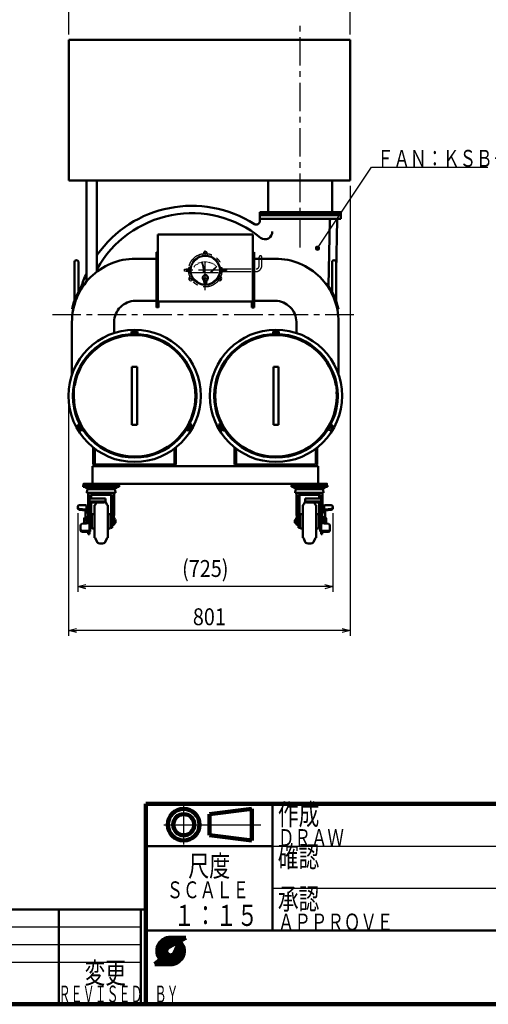
# Model space of a CAD drawing. Units: millimetres. Extents: x 270 to 6512, y 150 to 4374.
# Drawn here: x 3391 to 4723, y 150 to 2950 of the extents above; entities that cross this region are included whole.
import ezdxf

# ---------------------------------------------------------------- set-up
doc = ezdxf.new("R2010")
doc.units = ezdxf.units.MM
doc.header["$LTSCALE"] = 2.546457
doc.linetypes.add('CENTER', pattern=[50.8, 31.75, -6.35, 6.35, -6.35])
doc.linetypes.add('PHANTOM', pattern=[63.5, 31.75, -6.35, 6.35, -6.35, 6.35, -6.35])
doc.layers.add('NoLayerName_001', color=7, linetype='Continuous')
doc.styles.get("Standard").update_dxf_attribs({"font": 'txt', "bigfont": 'extfont2'})
doc.dimstyles.get("Standard").update_dxf_attribs({"dimtxt": 2.5, "dimasz": 2.5, "dimexe": 1.25, "dimexo": 0.625, "dimtad": 1, "dimzin": 0, "dimdsep": 46, "dimtxsty": 'Standard', "dimcen": 2.5, "dimadec": 0, "dimazin": 0, "dimtfac": 0.75, "dimtmove": 0, "dimatfit": 3, "dimfxl": 1, "dimarcsym": 0})

# ---------------------------------------------------------------- blocks, each defined once
blk = doc.blocks.new('_OPEN30')
at = {"color": 0, "linetype": 'ByBlock', "lineweight": -2}
for p, q in [((-1, 0.267949), (0, 0)), ((0, 0), (-1, -0.267949)), ((0, 0), (-1, 0))]:
    blk.add_line(p, q, dxfattribs=at)
blk = doc.blocks.new('*D11')
at = {"layer": 'Defpoints', "color": 0}
for p in [(4330.6, 2492), (3529.6, 1880), (3529.6, 1212.9)]:
    blk.add_point(p, dxfattribs=at)
at = {"layer": 'NoLayerName_001', "color": 0, "linetype": 'Continuous', "lineweight": 25}
for p, q in [((4330.6, 2477), (4330.6, 1197.9)), ((3529.6, 1865), (3529.6, 1197.9)), ((4308.1, 1212.9), (3552.1, 1212.9))]:
    blk.add_line(p, q, dxfattribs=at)
at = {"layer": 'NoLayerName_001', "color": 0, "lineweight": 25, "xscale": 22.5, "yscale": 22.5, "zscale": 22.5, "rotation": 180}
blk.add_blockref('_OPEN30', (3529.6, 1212.9), dxfattribs=at)
at = {"layer": 'NoLayerName_001', "color": 0, "lineweight": 25, "xscale": 22.5, "yscale": 22.5, "zscale": 22.5}
blk.add_blockref('_OPEN30', (4330.6, 1212.9), dxfattribs=at)
at = {"layer": 'NoLayerName_001', "color": 0, "lineweight": 25, "insert": (3930.1, 1251.9), "char_height": 48, "attachment_point": 5}
blk.add_mtext('\\W0.8600;801', dxfattribs=at)
blk = doc.blocks.new('*D22')
at = {"layer": 'Defpoints', "color": 0}
for p in [(3556.1, 1561.1), (4281.1, 1561.1), (3556.1, 1337.6)]:
    blk.add_point(p, dxfattribs=at)
at = {"layer": 'NoLayerName_001', "color": 0, "linetype": 'Continuous', "lineweight": 25}
for p, q in [((3556.1, 1546.1), (3556.1, 1322.6)), ((4281.1, 1546.1), (4281.1, 1322.6)), ((4258.6, 1337.6), (3578.6, 1337.6))]:
    blk.add_line(p, q, dxfattribs=at)
at = {"layer": 'NoLayerName_001', "color": 0, "lineweight": 25, "xscale": 22.5, "yscale": 22.5, "zscale": 22.5, "rotation": 180}
blk.add_blockref('_OPEN30', (3556.1, 1337.6), dxfattribs=at)
at = {"layer": 'NoLayerName_001', "color": 0, "lineweight": 25, "xscale": 22.5, "yscale": 22.5, "zscale": 22.5}
blk.add_blockref('_OPEN30', (4281.1, 1337.6), dxfattribs=at)
at = {"layer": 'NoLayerName_001', "color": 0, "lineweight": 25, "insert": (3918.6, 1389.1), "char_height": 48, "attachment_point": 5}
blk.add_mtext('\\W0.8600;(725)', dxfattribs=at)
blk = doc.blocks.new('*D23')
at = {"layer": 'Defpoints', "color": 0}
for p in [(3530.6, 3052.8), (3530.6, 2892), (4330.6, 2892)]:
    blk.add_point(p, dxfattribs=at)
at = {"layer": 'NoLayerName_001', "color": 0, "linetype": 'Continuous', "lineweight": 25}
for p, q in [((3530.6, 2907), (3530.6, 3067.8)), ((4308.1, 3052.8), (3553.1, 3052.8)), ((4330.6, 2907), (4330.6, 3067.8))]:
    blk.add_line(p, q, dxfattribs=at)
at = {"layer": 'NoLayerName_001', "color": 0, "lineweight": 25, "xscale": 22.5, "yscale": 22.5, "zscale": 22.5, "rotation": 180}
blk.add_blockref('_OPEN30', (3530.6, 3052.8), dxfattribs=at)
at = {"layer": 'NoLayerName_001', "color": 0, "lineweight": 25, "xscale": 22.5, "yscale": 22.5, "zscale": 22.5}
blk.add_blockref('_OPEN30', (4330.6, 3052.8), dxfattribs=at)
at = {"layer": 'NoLayerName_001', "color": 0, "lineweight": 25, "insert": (3930.5, 3091.8), "char_height": 48, "attachment_point": 5}
blk.add_mtext('\\W0.8600;800', dxfattribs=at)
blk = doc.blocks.new('*X2')
at = {"color": 3, "linetype": 'Continuous', "lineweight": 50}
for p, q in [((1.82, 2.73), (0.59, 3.96)), ((2.1, 3.15), (0.92, 4.33)), ((2.55, 3.41), (1.32, 4.64)), ((3.01, 3.65), (1.8, 4.86)), ((3.47, 3.9), (2.38, 4.99)), ((3.94, 4.14), (3.08, 5)), ((4.4, 4.39), (3.79, 5)), ((5.06, 3.02), (4.14, 3.94)), ((4.86, 4.64), (4.5, 5)), ((5.32, 4.88), (5.2, 5)), ((2.42, 0), (0.13, 2.3)), ((3.09, 0.04), (0.16, 2.97)), ((3.63, 0.21), (0.33, 3.51)), ((4.45, 0.8), (3.27, 1.98)), ((4.76, 1.2), (3.5, 2.45)), ((4.98, 1.68), (3.72, 2.95)), ((5.11, 2.27), (3.93, 3.45)), ((0.3, 0), (0, 0.3)), ((1.01, 0), (0.38, 0.63)), ((1.72, 0), (0.44, 1.28)), ((4.08, 0.47), (2.85, 1.7))]:
    blk.add_line(p, q, dxfattribs=at)
blk = doc.blocks.new('*X3')
at = {"color": 3, "linetype": 'Continuous', "lineweight": 100}
for p, q in [((0.36, 2.48), (2.88, 5)), ((0.44, 1.85), (3.59, 5)), ((0.49, 3.32), (2.03, 4.86)), ((2.6, 3.31), (4.29, 5)), ((4.11, 4.11), (5, 5)), ((4.17, 3.46), (4.79, 4.08)), ((5.62, 4.92), (5.71, 5)), ((0.64, 1.34), (2.07, 2.78)), ((0.92, 0.92), (2.12, 2.12)), ((2.12, 0), (5.27, 3.15)), ((2.83, 0), (5.35, 2.53)), ((3.65, 2.23), (5.07, 3.66)), ((0, 0), (0.65, 0.65)), ((0.71, 0), (2.47, 1.76)), ((1.41, 0), (3.13, 1.71)), ((3.67, 0.14), (5.22, 1.68))]:
    blk.add_line(p, q, dxfattribs=at)
blk = doc.blocks.new('*X4')
at = {"color": 3, "linetype": 'Continuous', "lineweight": 50}
for p, q in [((0.36, 2.34), (3.02, 5)), ((0.36, 2.48), (2.88, 5)), ((0.36, 2.62), (2.73, 5)), ((0.37, 2.21), (3.16, 5)), ((0.37, 2.77), (2.58, 4.98)), ((0.39, 2.09), (3.3, 5)), ((0.39, 2.94), (2.42, 4.96)), ((0.41, 1.97), (3.44, 5)), ((0.43, 3.12), (2.23, 4.92)), ((0.44, 1.85), (3.59, 5)), ((0.47, 1.74), (3.73, 5)), ((0.49, 3.32), (2.03, 4.86)), ((0.51, 1.64), (3.87, 5)), ((0.55, 1.54), (4.01, 5)), ((0.59, 1.44), (4.15, 5)), ((0.59, 3.56), (1.79, 4.76)), ((0.77, 3.88), (1.47, 4.58)), ((2.6, 3.31), (4.29, 5)), ((2.9, 3.47), (4.43, 5)), ((3.21, 3.63), (4.58, 5)), ((3.51, 3.79), (4.72, 5)), ((3.75, 2.48), (5.02, 3.75)), ((3.81, 3.95), (4.86, 5)), ((3.86, 2.73), (4.97, 3.84)), ((3.96, 2.97), (4.91, 3.92)), ((4.07, 3.22), (4.85, 4)), ((4.11, 4.11), (5, 5)), ((4.17, 3.46), (4.79, 4.08)), ((4.28, 3.71), (4.72, 4.16)), ((4.38, 3.96), (4.66, 4.23)), ((4.41, 4.27), (5.14, 5)), ((4.49, 4.2), (4.59, 4.3)), ((4.72, 4.43), (5.28, 5)), ((5.02, 4.59), (5.42, 5)), ((5.32, 4.75), (5.57, 5)), ((5.62, 4.92), (5.71, 5)), ((0.14, 0), (2.17, 2.03)), ((0.28, 0), (2.23, 1.95)), ((0.42, 0), (2.3, 1.88)), ((0.64, 1.34), (2.07, 2.78)), ((0.69, 1.25), (2.03, 2.59)), ((0.74, 1.17), (2.02, 2.45)), ((0.8, 1.08), (2.04, 2.32)), ((0.86, 1), (2.07, 2.21)), ((0.92, 0.92), (2.12, 2.12)), ((1.56, 0), (5.12, 3.56)), ((1.7, 0), (5.16, 3.46)), ((1.84, 0), (5.2, 3.36)), ((1.98, 0), (5.24, 3.26)), ((2.12, 0), (5.27, 3.15)), ((2.26, 0), (5.3, 3.03)), ((2.4, 0), (5.32, 2.92)), ((2.55, 0), (5.34, 2.79)), ((2.69, 0), (5.35, 2.66)), ((2.83, 0), (5.35, 2.53)), ((2.97, 0), (5.35, 2.38)), ((3.13, 0.01), (5.34, 2.23)), ((3.29, 0.04), (5.32, 2.06)), ((3.47, 0.08), (5.28, 1.88)), ((3.65, 2.23), (5.07, 3.66)), ((0, 0), (0.65, 0.65)), ((0.57, 0), (2.38, 1.81)), ((0.71, 0), (2.47, 1.76)), ((0.85, 0), (2.57, 1.72)), ((0.99, 0), (2.68, 1.69)), ((1.13, 0), (2.8, 1.67)), ((1.27, 0), (2.94, 1.67)), ((1.41, 0), (3.13, 1.71)), ((3.67, 0.14), (5.22, 1.68)), ((3.91, 0.23), (5.12, 1.44)), ((4.23, 0.41), (4.94, 1.12))]:
    blk.add_line(p, q, dxfattribs=at)
blk = doc.blocks.new('*X5')
at = {"color": 3, "linetype": 'Continuous', "lineweight": 50}
for p, q in [((2.09, 2.48), (0.78, 3.79)), ((2.1, 2.61), (0.84, 3.87)), ((2.12, 2.73), (0.9, 3.96)), ((2.16, 2.83), (0.96, 4.04)), ((2.21, 2.93), (1.02, 4.12)), ((2.27, 3.01), (1.09, 4.19)), ((2.33, 3.09), (1.15, 4.26)), ((2.41, 3.15), (1.23, 4.33)), ((2.49, 3.21), (1.3, 4.4)), ((2.58, 3.26), (1.38, 4.46)), ((2.67, 3.31), (1.46, 4.52)), ((2.77, 3.36), (1.54, 4.58)), ((2.86, 3.41), (1.63, 4.64)), ((2.95, 3.46), (1.72, 4.69)), ((3.04, 3.51), (1.81, 4.74)), ((3.14, 3.56), (1.91, 4.78)), ((3.23, 3.6), (2.01, 4.83)), ((3.32, 3.65), (2.11, 4.86)), ((3.41, 3.7), (2.22, 4.9)), ((3.51, 3.75), (2.33, 4.93)), ((3.6, 3.8), (2.45, 4.95)), ((3.69, 3.85), (2.57, 4.97)), ((3.78, 3.9), (2.69, 4.99)), ((3.87, 3.95), (2.82, 5)), ((3.97, 4), (2.96, 5)), ((4.06, 4.05), (3.11, 5)), ((4.15, 4.1), (3.25, 5)), ((4.24, 4.14), (3.39, 5)), ((4.34, 4.19), (3.53, 5)), ((4.43, 4.24), (3.67, 5)), ((4.52, 4.29), (3.81, 5)), ((4.61, 4.34), (3.95, 5)), ((4.71, 4.39), (4.1, 5)), ((4.8, 4.44), (4.24, 5)), ((5.42, 2.69), (4.36, 3.74)), ((4.89, 4.49), (4.38, 5)), ((5.4, 2.84), (4.4, 3.84)), ((5.37, 3.02), (4.45, 3.94)), ((5.32, 3.21), (4.49, 4.04)), ((4.98, 4.54), (4.52, 5)), ((5.25, 3.42), (4.53, 4.14)), ((5.13, 3.69), (4.57, 4.24)), ((4.8, 4.15), (4.61, 4.34)), ((5.07, 4.59), (4.66, 5)), ((5.17, 4.64), (4.8, 5)), ((5.26, 4.68), (4.94, 5)), ((5.35, 4.73), (5.09, 5)), ((5.44, 4.78), (5.23, 5)), ((5.54, 4.83), (5.37, 5)), ((5.63, 4.88), (5.51, 5)), ((5.72, 4.93), (5.65, 5)), ((5.81, 4.98), (5.79, 5)), ((3.01, 0), (0.43, 2.59)), ((2.87, 0), (0.43, 2.45)), ((2.73, 0), (0.43, 2.3)), ((3.15, 0.01), (0.44, 2.72)), ((3.27, 0.02), (0.45, 2.85)), ((2.59, 0), (0.45, 2.14)), ((3.39, 0.04), (0.47, 2.97)), ((2.45, 0), (0.48, 1.96)), ((3.51, 0.07), (0.5, 3.08)), ((3.62, 0.1), (0.53, 3.2)), ((3.73, 0.13), (0.56, 3.3)), ((3.83, 0.17), (0.6, 3.41)), ((3.93, 0.21), (0.64, 3.51)), ((2.2, 2.08), (0.68, 3.6)), ((2.11, 2.32), (0.73, 3.7)), ((4.69, 0.73), (3.51, 1.91)), ((4.76, 0.8), (3.58, 1.98)), ((4.83, 0.88), (3.64, 2.06)), ((4.89, 0.95), (3.69, 2.16)), ((4.95, 1.03), (3.73, 2.26)), ((5.01, 1.12), (3.77, 2.36)), ((5.06, 1.2), (3.81, 2.45)), ((5.12, 1.29), (3.85, 2.55)), ((5.16, 1.39), (3.9, 2.65)), ((5.21, 1.48), (3.94, 2.75)), ((5.25, 1.58), (3.98, 2.85)), ((5.29, 1.68), (4.02, 2.95)), ((5.32, 1.79), (4.07, 3.05)), ((5.35, 1.9), (4.11, 3.15)), ((5.38, 2.02), (4.15, 3.25)), ((5.4, 2.14), (4.19, 3.35)), ((5.42, 2.27), (4.23, 3.45)), ((5.42, 2.4), (4.28, 3.55)), ((5.43, 2.54), (4.32, 3.65)), ((0.04, 0), (0, 0.04)), ((0.19, 0), (0.08, 0.11)), ((0.33, 0), (0.15, 0.17)), ((0.47, 0), (0.23, 0.24)), ((0.61, 0), (0.31, 0.3)), ((0.75, 0), (0.38, 0.37)), ((0.89, 0), (0.46, 0.43)), ((2.31, 0), (0.53, 1.77)), ((1.03, 0), (0.54, 0.5)), ((2.17, 0), (0.61, 1.55)), ((1.18, 0), (0.62, 0.56)), ((1.32, 0), (0.69, 0.63)), ((2.02, 0), (0.74, 1.28)), ((1.46, 0), (0.77, 0.69)), ((1.6, 0), (0.85, 0.75)), ((1.74, 0), (0.92, 0.82)), ((1.88, 0), (1, 0.88)), ((4.03, 0.26), (2.51, 1.78)), ((4.12, 0.31), (2.74, 1.69)), ((4.21, 0.36), (2.9, 1.67)), ((4.3, 0.41), (3.04, 1.67)), ((4.38, 0.47), (3.15, 1.7)), ((4.46, 0.53), (3.26, 1.74)), ((4.54, 0.59), (3.35, 1.78)), ((4.62, 0.66), (3.44, 1.84))]:
    blk.add_line(p, q, dxfattribs=at)
blk = doc.blocks.new('JZB_0001')
at = {"layer": 'NoLayerName_001', "color": 3, "linetype": 'Continuous', "lineweight": 100}
for p, q in [((232, 0), (232, 38)), ((232, 38), (392, 38)), ((244.03, 36.05), (252.03, 37.05)), ((244.03, 36.05), (244.03, 32.05)), ((252.03, 37.05), (252.03, 31.05)), ((244.03, 32.05), (252.03, 31.05)), ((236.27, 10.85), (239.58, 12.61)), ((236.66, 12.61), (239.58, 12.61)), ((238.35, 11.95), (237.42, 9.79)), ((234.74, 8.5), (233.68, 7.61)), ((236.66, 7.61), (233.68, 7.61)), ((7, 0), (392, 0))]:
    blk.add_line(p, q, dxfattribs=at)
at = {"layer": 'NoLayerName_001', "color": 3, "linetype": 'CENTER', "lineweight": 25}
for p, q in [((239.16, 30.27), (239.16, 37.78)), ((235.41, 34.05), (253.74, 34.05))]:
    blk.add_line(p, q, dxfattribs=at)
at = {"layer": 'NoLayerName_001', "color": 3, "linetype": 'Continuous', "lineweight": 50}
for p, q in [((256, 14), (256, 38)), ((256, 30), (232, 30)), ((7, 18), (232, 18)), ((215.5, 0), (215.5, 18)), ((231, 18), (231, 0)), ((232, 14), (312, 14))]:
    blk.add_line(p, q, dxfattribs=at)
at = {"layer": 'NoLayerName_001', "color": 3, "linetype": 'Continuous', "lineweight": 25}
for p, q in [((256, 30), (312, 30)), ((256, 22), (312, 22)), ((118, 14.67), (231, 14.67)), ((118, 11.33), (231, 11.33)), ((118, 8), (231, 8))]:
    blk.add_line(p, q, dxfattribs=at)
at = {"layer": 'NoLayerName_001', "color": 3, "linetype": 'Continuous', "lineweight": 100}
for radius in [3, 2]:
    blk.add_circle((239.16, 34.05), radius, dxfattribs=at)
for radius, start, end in [(2.5, 90, 220), (2.5, 270, 47.4712), (0.833, 118, 336.9424)]:
    blk.add_arc((236.66, 10.11), radius, start, end, dxfattribs=at)
at = {"color": 3, "linetype": 'Continuous', "lineweight": 50}
for name, p in [('*X5', (233.73, 7.61)), ('*X4', (233.8, 7.61)), ('*X2', (234.04, 7.61))]:
    blk.add_blockref(name, p, dxfattribs=at)
at = {"color": 3, "linetype": 'Continuous', "lineweight": 100}
blk.add_blockref('*X3', (233.8, 7.61), dxfattribs=at)
at = {"layer": 'NoLayerName_001', "color": 3, "lineweight": 50, "char_height": 4}
for s, insert, attachment_point in [('\\A1;\\W0.7188;\\T1.1594;作成', (257, 34), 7), ('\\A1;\\W0.7188;\\T1.1594;確認', (257, 26), 7), ('\\A1;\\W0.7292;\\T1.1429;尺度', (240, 28.23), 1), ('\\A1;\\W0.7188;\\T1.1594;承認', (257, 18), 7), ('\\A1;\\W0.7292;\\T1.1429;１：１５', (237.3, 14.85), 7), ('\\A1;\\W0.7188;\\T1.1594;変更', (220.35, 3.95), 7)]:
    blk.add_mtext(s, dxfattribs=dict(at, insert=insert, attachment_point=attachment_point))
at = {"layer": 'NoLayerName_001', "color": 3, "lineweight": 25, "char_height": 3.2, "attachment_point": 7}
for s, insert in [('\\A1;\\W0.7161;\\T0.8000;ＤＲＡＷ', (257, 30)), ('\\A1;\\W0.7161;\\T1.1636;ＳＣＡＬＥ', (235.91, 20.1)), ('\\A1;\\W0.7161;\\T0.8000;ＡＰＰＲＯＶＥ', (257, 14)), ('\\A1;\\W0.5208;\\T0.7500;ＲＥＶＩＳＥＤ\u3000ＢＹ', (215.43, 0.35))]:
    blk.add_mtext(s, dxfattribs=dict(at, insert=insert))

msp = doc.modelspace()

# ---------------------------------------------------------------- linework, layer by layer
at = {"layer": 'NoLayerName_001', "color": 7, "linetype": 'CENTER', "lineweight": 25}
for p, q in [((4188.57, 2301.58), (4188.57, 2933.43)), ((4340.65, 2110.06), (3484.18, 2110.06))]:
    msp.add_line(p, q, dxfattribs=at)
at = {"layer": 'NoLayerName_001', "color": 6, "linetype": 'Continuous', "lineweight": 50}
for p, q in [((3530.57, 2892.02), (3530.57, 2492.02)), ((3530.57, 2892.02), (4330.57, 2892.02)), ((4330.57, 2892.02), (4330.57, 2492.02)), ((3530.57, 2492.02), (4330.57, 2492.02)), ((3580.57, 2492.02), (3580.57, 2204.39)), ((3610.57, 2492.02), (3610.57, 2233.27)), ((4097.57, 2402.32), (4097.57, 2492.02)), ((4279.57, 2402.32), (4279.57, 2492.02)), ((3706.74, 2055.27), (3728.4, 2055.27)), ((3706.74, 2055.27), (3706.74, 2054.02)), ((3728.4, 2054.02), (3706.74, 2054.02)), ((3725.9, 2063.19), (3709.24, 2063.19)), ((3709.24, 2063.19), (3709.24, 2055.27)), ((3709.24, 2059.86), (3725.9, 2059.86)), ((3725.9, 2055.27), (3725.9, 2063.19)), ((3728.4, 2055.27), (3728.4, 2054.02)), ((4108.74, 2055.27), (4130.4, 2055.27)), ((4108.74, 2055.27), (4108.74, 2054.02)), ((4130.4, 2054.02), (4108.74, 2054.02)), ((4127.9, 2063.19), (4111.24, 2063.19)), ((4111.24, 2063.19), (4111.24, 2055.27)), ((4111.24, 2059.86), (4127.9, 2059.86)), ((4127.9, 2055.27), (4127.9, 2063.19)), ((4130.4, 2055.27), (4130.4, 2054.02)), ((3725.07, 1962.52), (3710.07, 1962.52)), ((3710.07, 1962.52), (3710.07, 1797.52)), ((3725.07, 1962.52), (3725.07, 1797.52)), ((4127.07, 1962.52), (4112.07, 1962.52)), ((4112.07, 1962.52), (4112.07, 1797.52)), ((4127.07, 1962.52), (4127.07, 1797.52)), ((3559.51, 1797.82), (3552.66, 1793.86)), ((3552.66, 1793.86), (3560.99, 1779.42)), ((3563.88, 1781.09), (3555.54, 1795.52)), ((3558.26, 1799.98), (3559.35, 1800.61)), ((3569.1, 1781.22), (3558.26, 1799.98)), ((3559.35, 1800.61), (3570.18, 1781.84)), ((3725.07, 1797.52), (3710.07, 1797.52)), ((3866.96, 1781.84), (3877.79, 1800.61)), ((3878.87, 1799.98), (3868.04, 1781.22)), ((3881.59, 1795.52), (3873.26, 1781.09)), ((3876.15, 1779.42), (3884.48, 1793.86)), ((3884.48, 1793.86), (3877.62, 1797.82)), ((3878.87, 1799.98), (3877.79, 1800.61)), ((3959.51, 1797.82), (3952.66, 1793.86)), ((3952.66, 1793.86), (3960.99, 1779.42)), ((3963.88, 1781.09), (3955.54, 1795.52)), ((3958.26, 1799.98), (3959.35, 1800.61)), ((3969.1, 1781.22), (3958.26, 1799.98)), ((3959.35, 1800.61), (3970.18, 1781.84)), ((4127.07, 1797.52), (4112.07, 1797.52)), ((3560.99, 1779.42), (3567.85, 1783.38)), ((3569.1, 1781.22), (3570.18, 1781.84)), ((3868.04, 1781.22), (3866.96, 1781.84)), ((3869.29, 1783.38), (3876.15, 1779.42)), ((3960.99, 1779.42), (3967.85, 1783.38)), ((3969.1, 1781.22), (3970.18, 1781.84))]:
    msp.add_line(p, q, dxfattribs=at)
at = {"layer": 'NoLayerName_001', "color": 3, "linetype": 'Continuous', "lineweight": 50}
for p, q in [((4303.57, 2402.32), (4073.57, 2402.32)), ((4073.57, 2376.87), (4073.57, 2402.32)), ((4303.57, 2395.32), (4073.57, 2395.32)), ((4303.57, 2393.32), (4073.57, 2393.32)), ((4073.57, 2383.32), (4303.57, 2383.32)), ((4290.81, 2234.43), (4293.52, 2380.38)), ((4303.57, 2383.32), (4303.57, 2402.32)), ((4269.04, 2193.08), (4272.48, 2378.42)), ((3783.57, 2339.02), (4053.57, 2339.02)), ((3783.57, 2131.02), (3783.57, 2339.02)), ((4053.57, 2339.02), (4053.57, 2131.02)), ((3785.87, 2131.02), (3785.87, 2148.42)), ((4051.27, 2148.42), (3785.87, 2148.42)), ((4051.27, 2131.02), (4051.27, 2148.42)), ((4053.57, 2131.02), (4051.27, 2131.02)), ((4239.57, 1680.02), (3597.57, 1680.02)), ((3597.57, 1680.02), (4239.57, 1680.02)), ((3597.57, 1630.02), (3597.57, 1680.02)), ((4239.57, 1680.02), (4239.57, 1630.02)), ((4239.57, 1630.02), (3597.57, 1630.02))]:
    msp.add_line(p, q, dxfattribs=at)
at = {"layer": 'NoLayerName_001', "color": 2, "linetype": 'Continuous', "lineweight": 50}
for p, q in [((3719.57, 2270.02), (3779.57, 2270.02)), ((3782.57, 2289.02), (3779.57, 2289.02)), ((3779.57, 2289.02), (3779.57, 2131.02)), ((3782.57, 2131.02), (3782.57, 2289.02)), ((4054.57, 2131.02), (4054.57, 2289.02)), ((4057.57, 2289.02), (4057.57, 2131.02)), ((4117.57, 2270.02), (4057.57, 2270.02)), ((3546.33, 2259.61), (3546.33, 2149.61)), ((3558.33, 2177), (3558.33, 2259.61)), ((4278.81, 2177), (4278.81, 2259.61)), ((4290.81, 2259.61), (4290.81, 2149.61)), ((3575.7, 2198.2), (3572.71, 2199.54)), ((4261.44, 2198.2), (4264.43, 2199.54)), ((3719.57, 2150.02), (3779.57, 2150.02)), ((4057.57, 2131.02), (4054.57, 2131.02)), ((4117.57, 2150.02), (4057.57, 2150.02)), ((3543.03, 2125.14), (3540.03, 2126.47)), ((4294.11, 2125.14), (4297.11, 2126.47)), ((3539.57, 1940.52), (3539.57, 2090.02)), ((3659.57, 2090.02), (3659.57, 2058.85)), ((4177.57, 2090.02), (4177.57, 2058.85)), ((4297.57, 1940.52), (4297.57, 2090.02)), ((3600.07, 1733.27), (3600.07, 1688.02)), ((3604.57, 1729.77), (3604.57, 1688.02)), ((3830.57, 1688.02), (3830.57, 1729.77)), ((3835.07, 1688.02), (3835.07, 1733.27)), ((4002.07, 1688.02), (4002.07, 1733.27)), ((4006.57, 1688.02), (4006.57, 1729.77)), ((4232.57, 1729.77), (4232.57, 1688.02)), ((4237.07, 1733.27), (4237.07, 1688.02)), ((3608.07, 1684.52), (3827.07, 1684.52)), ((3608.07, 1680.02), (3827.07, 1680.02)), ((4229.07, 1684.52), (4010.07, 1684.52)), ((4229.07, 1680.02), (4010.07, 1680.02))]:
    msp.add_line(p, q, dxfattribs=at)
at = {"layer": 'NoLayerName_001', "color": 6, "linetype": 'Continuous', "lineweight": 25}
for p, q in [((3912.57, 2279.76), (3912.57, 2284.68)), ((3924.57, 2279.76), (3924.57, 2284.68)), ((3859.07, 2239.98), (3864.07, 2240.68)), ((3859.07, 2234.38), (3859.07, 2239.98)), ((3869.07, 2240.68), (3864.07, 2239.98)), ((3864.07, 2240.68), (3864.07, 2233.68)), ((3869.07, 2233.68), (3869.07, 2240.68)), ((3871.57, 2239.98), (3869.07, 2239.98)), ((3876.34, 2245.27), (3872.12, 2245.27)), ((3875.76, 2241.23), (3872.12, 2241.23)), ((3885.78, 2248.22), (3887.9, 2246.1)), ((3888.41, 2248.93), (3887.54, 2249.89)), ((3890.21, 2250.46), (3889.39, 2251.47)), ((3892.08, 2251.89), (3891.31, 2252.95)), ((3894.02, 2253.23), (3893.32, 2254.32)), ((3895.39, 2255.59), (3896.54, 2253.59)), ((3898.11, 2255.59), (3897.52, 2256.75)), ((3900.24, 2256.61), (3899.71, 2257.79)), ((3902.42, 2257.51), (3901.95, 2258.72)), ((3904.64, 2258.3), (3904.24, 2259.53)), ((3906.57, 2260.22), (3907.34, 2257.32)), ((3909.2, 2259.52), (3908.93, 2260.79)), ((3915.4, 2230.37), (3909.61, 2260.13)), ((3909.77, 2260.37), (3909.97, 2260.41)), ((3916.01, 2230.37), (3910.2, 2260.25)), ((3910.37, 2252.57), (3910.65, 2254.78)), ((3910.37, 2252.57), (3913.68, 2235.52)), ((3912.34, 2252.93), (3911.24, 2254.91)), ((3911.52, 2259.95), (3911.32, 2261.23)), ((3912.33, 2252.95), (3915.65, 2235.9)), ((3913.86, 2260.26), (3913.72, 2261.55)), ((3916.21, 2260.44), (3916.14, 2261.74)), ((3918.57, 2261.8), (3918.57, 2259.5)), ((3920.93, 2260.44), (3921, 2261.74)), ((3923.28, 2260.26), (3923.42, 2261.55)), ((3925.62, 2259.95), (3925.82, 2261.23)), ((3927.94, 2259.52), (3928.21, 2260.79)), ((3930.57, 2260.22), (3929.79, 2257.32)), ((3944.75, 2243.03), (3932.47, 2230.75)), ((3932.5, 2258.3), (3932.9, 2259.53)), ((3933.08, 2230.37), (3950.6, 2247.89)), ((3933.93, 2230.37), (3951.02, 2247.46)), ((3934.72, 2257.51), (3935.19, 2258.72)), ((3946.17, 2241.62), (3934.92, 2230.37)), ((3936.9, 2256.61), (3937.43, 2257.79)), ((3939.03, 2255.59), (3939.62, 2256.75)), ((3941.75, 2255.59), (3940.6, 2253.59)), ((3943.12, 2253.23), (3943.82, 2254.32)), ((3944.75, 2243.03), (3946.74, 2244.03)), ((3945.06, 2251.89), (3945.82, 2252.95)), ((3946.15, 2241.6), (3947.18, 2243.62)), ((3946.93, 2250.46), (3947.75, 2251.47)), ((3948.73, 2248.93), (3949.6, 2249.89)), ((3951.36, 2248.22), (3949.24, 2246.1)), ((3950.88, 2247.89), (3951.02, 2247.75)), ((3960.8, 2245.27), (3965.02, 2245.27)), ((3961.38, 2241.23), (3965.02, 2241.23)), ((3968.07, 2233.68), (3968.07, 2240.68)), ((3968.07, 2240.68), (3973.07, 2239.98)), ((3973.07, 2240.68), (3973.07, 2233.68)), ((3978.07, 2239.98), (3973.07, 2240.68)), ((3978.07, 2234.38), (3978.07, 2239.98)), ((3864.07, 2233.68), (3859.07, 2234.38)), ((3864.07, 2234.38), (3869.07, 2233.68)), ((3876.34, 2229.1), (3872.12, 2229.1)), ((3878.69, 2221.09), (3874.43, 2218.63)), ((3881.69, 2230.37), (3955.45, 2230.37)), ((3911.84, 2215.97), (3925.3, 2215.97)), ((3911.84, 2214.89), (3925.3, 2214.89)), ((3913.49, 2233.91), (3913.68, 2235.52)), ((3914.18, 2230.37), (3913.49, 2233.91)), ((3916.43, 2234.49), (3915.65, 2235.9)), ((3917.23, 2230.37), (3916.43, 2234.49)), ((3931.73, 2230.37), (3932.47, 2230.75)), ((3958.44, 2221.09), (3962.71, 2218.63)), ((3960.8, 2229.1), (3965.02, 2229.1)), ((3961.38, 2233.14), (3965.02, 2233.14)), ((3965.57, 2234.38), (3968.07, 2234.38)), ((3973.07, 2234.38), (3968.07, 2233.68)), ((3973.07, 2233.68), (3978.07, 2234.38)), ((3884.69, 2210.7), (3880.43, 2208.24)), ((3915.47, 2206.07), (3921.67, 2206.07)), ((3915.47, 2204.99), (3921.67, 2204.99)), ((3952.44, 2210.7), (3956.71, 2208.24)), ((4266.96, 1781.84), (4277.79, 1800.61)), ((4278.87, 1799.98), (4268.04, 1781.22)), ((4281.59, 1795.52), (4273.26, 1781.09)), ((4276.15, 1779.42), (4284.48, 1793.86)), ((4284.48, 1793.86), (4277.62, 1797.82)), ((4278.87, 1799.98), (4277.79, 1800.61)), ((4268.04, 1781.22), (4266.96, 1781.84)), ((4269.29, 1783.38), (4276.15, 1779.42))]:
    msp.add_line(p, q, dxfattribs=at)
at = {"layer": 'NoLayerName_001', "color": 6, "linetype": 'CENTER', "lineweight": 25}
for p, q in [((3918.57, 2180.39), (3918.57, 2293.98)), ((3980.37, 2237.18), (3856.77, 2237.18)), ((3873.1, 2210.93), (3881.76, 2215.93)), ((3964.04, 2210.93), (3955.38, 2215.93))]:
    msp.add_line(p, q, dxfattribs=at)
at = {"layer": 'NoLayerName_001', "color": 2, "linetype": 'Continuous', "lineweight": 25}
for p, q in [((4054.57, 2289.02), (4057.57, 2289.02)), ((3779.57, 2131.02), (3782.57, 2131.02))]:
    msp.add_line(p, q, dxfattribs=at)
at = {"layer": 'NoLayerName_001', "color": 6, "linetype": 'PHANTOM', "lineweight": 25}
for p, q in [((4071.47, 2249.18), (4071.47, 2274.02)), ((4079.47, 2251.18), (4079.47, 2274.02)), ((3872.12, 2229.1), (3872.12, 2245.27)), ((3965.02, 2229.1), (3965.02, 2245.27)), ((3965.57, 2239.98), (3968.07, 2239.98)), ((3968.07, 2241.18), (4063.47, 2241.18)), ((3871.57, 2234.38), (3869.07, 2234.38)), ((3875.76, 2233.14), (3872.12, 2233.14)), ((3968.07, 2233.18), (4061.47, 2233.18))]:
    msp.add_line(p, q, dxfattribs=at)
at = {"layer": 'NoLayerName_001', "color": 3, "linetype": 'Continuous', "lineweight": 25}
msp.add_line((3783.57, 2131.02), (3785.87, 2131.02), dxfattribs=at)
at = {"layer": 'NoLayerName_001', "color": 7, "linetype": 'Continuous', "lineweight": 50}
for p, q in [((3673.57, 1625.52), (3571.57, 1625.52)), ((3571.57, 1625.52), (3571.57, 1621.52)), ((3673.57, 1625.52), (3673.57, 1621.52)), ((4163.57, 1625.52), (4265.57, 1625.52)), ((4163.57, 1625.52), (4163.57, 1621.52)), ((4265.57, 1625.52), (4265.57, 1621.52)), ((3673.57, 1621.52), (3571.57, 1621.52)), ((3581.57, 1617.52), (3663.57, 1617.52)), ((3583.07, 1612.57), (3582.04, 1604.1)), ((3663.1, 1604.1), (3582.04, 1604.1)), ((3585.05, 1614.32), (3660.09, 1614.32)), ((3585.57, 1604.1), (3585.57, 1551.94)), ((3647.67, 1601.32), (3597.47, 1601.32)), ((3647.67, 1598.42), (3597.47, 1598.42)), ((3659.57, 1604.1), (3659.57, 1551.94)), ((3662.07, 1612.57), (3663.1, 1604.1)), ((4163.57, 1621.52), (4265.57, 1621.52)), ((4255.57, 1617.52), (4173.57, 1617.52)), ((4175.07, 1612.57), (4174.04, 1604.1)), ((4174.04, 1604.1), (4255.1, 1604.1)), ((4252.09, 1614.32), (4177.05, 1614.32)), ((4177.57, 1604.1), (4177.57, 1551.94)), ((4189.47, 1601.32), (4239.67, 1601.32)), ((4189.47, 1598.42), (4239.67, 1598.42)), ((4251.57, 1604.1), (4251.57, 1551.94)), ((4254.07, 1612.57), (4255.1, 1604.1)), ((3578.07, 1569.45), (3561.07, 1569.45)), ((3589.07, 1487.1), (3589.07, 1585.68)), ((3591.67, 1588.27), (3591.67, 1595.52)), ((3591.67, 1588.27), (3635.07, 1588.27)), ((3630.07, 1579.77), (3591.67, 1579.77)), ((3591.67, 1496.17), (3591.67, 1577.18)), ((3630.07, 1577.18), (3591.67, 1577.18)), ((3594.57, 1588.27), (3594.57, 1595.52)), ((3594.57, 1505.02), (3594.57, 1577.18)), ((3603.57, 1476.52), (3603.57, 1569.52)), ((3608.85, 1577.18), (3606.32, 1571.33)), ((3635.07, 1588.27), (3635.07, 1579.49)), ((3635.07, 1580.01), (3638.82, 1571.33)), ((3641.57, 1476.52), (3641.57, 1569.52)), ((3650.57, 1595.52), (3650.57, 1505.02)), ((3653.47, 1505.02), (3653.47, 1595.52)), ((4183.67, 1505.02), (4183.67, 1595.52)), ((4186.57, 1595.52), (4186.57, 1505.02)), ((4195.57, 1476.52), (4195.57, 1569.52)), ((4202.07, 1580.01), (4198.32, 1571.33)), ((4202.07, 1588.27), (4202.07, 1579.49)), ((4245.47, 1588.27), (4202.07, 1588.27)), ((4207.07, 1579.77), (4245.47, 1579.77)), ((4207.07, 1577.18), (4245.47, 1577.18)), ((4228.29, 1577.18), (4230.82, 1571.33)), ((4233.57, 1476.52), (4233.57, 1569.52)), ((4242.57, 1588.27), (4242.57, 1595.52)), ((4242.57, 1505.02), (4242.57, 1577.18)), ((4245.47, 1588.27), (4245.47, 1595.52)), ((4245.47, 1496.17), (4245.47, 1577.18)), ((4248.07, 1487.1), (4248.07, 1585.68)), ((4259.07, 1569.45), (4276.07, 1569.45)), ((3556.07, 1561.13), (3556.07, 1564.45)), ((3577.92, 1553.91), (3560.43, 1556.17)), ((3578.56, 1556.92), (3560.46, 1559.15)), ((3577.92, 1553.91), (3577.92, 1533.52)), ((3577.92, 1550.45), (3585.87, 1547.03)), ((3581.07, 1552.57), (3581.07, 1566.45)), ((3589.07, 1549.14), (3581.07, 1552.57)), ((3585.87, 1518.28), (3585.87, 1547.03)), ((3596.07, 1540.27), (3596.07, 1505.77)), ((3603.57, 1543.28), (3599.07, 1543.28)), ((3646.07, 1543.27), (3641.57, 1543.27)), ((3649.07, 1540.27), (3649.07, 1505.77)), ((4188.07, 1540.27), (4188.07, 1505.77)), ((4191.07, 1543.27), (4195.57, 1543.27)), ((4233.57, 1543.28), (4238.07, 1543.28)), ((4241.07, 1540.27), (4241.07, 1505.77)), ((4248.07, 1549.14), (4256.07, 1552.57)), ((4259.22, 1550.45), (4251.27, 1547.03)), ((4251.27, 1518.28), (4251.27, 1547.03)), ((4256.07, 1552.57), (4256.07, 1566.45)), ((4258.58, 1556.92), (4276.68, 1559.15)), ((4259.22, 1553.91), (4276.71, 1556.17)), ((4259.22, 1553.91), (4259.22, 1533.52)), ((4281.07, 1561.13), (4281.07, 1564.45)), ((3585.66, 1518.25), (3567.95, 1515.79)), ((3575.54, 1533.52), (3574.67, 1532.02)), ((3574.67, 1532.02), (3574.67, 1516.72)), ((3575.54, 1533.52), (3581.67, 1533.52)), ((3575.54, 1528.51), (3581.67, 1528.51)), ((3575.54, 1517.54), (3580.54, 1517.54)), ((3585.87, 1535.02), (3581.67, 1535.02)), ((3581.67, 1517.7), (3581.67, 1535.02)), ((3595.07, 1529.02), (3594.57, 1529.02)), ((3595.07, 1517.02), (3594.57, 1517.02)), ((3595.07, 1533.82), (3595.07, 1512.23)), ((3596.07, 1535.02), (3595.22, 1534.17)), ((3596.07, 1511.02), (3595.22, 1511.88)), ((3649.07, 1535.02), (3649.92, 1534.17)), ((3649.07, 1511.02), (3649.92, 1511.88)), ((3650.07, 1533.82), (3650.07, 1512.23)), ((3650.07, 1529.02), (3650.57, 1529.02)), ((3650.07, 1517.02), (3650.57, 1517.02)), ((3653.47, 1531.83), (3654.05, 1532.84)), ((3653.47, 1514.22), (3654.05, 1513.21)), ((3654.05, 1532.84), (3658.62, 1532.84)), ((3654.05, 1527.93), (3658.62, 1527.93)), ((3654.05, 1518.12), (3658.62, 1518.12)), ((3654.05, 1513.21), (3658.62, 1513.21)), ((3658.62, 1532.84), (3660.97, 1528.77)), ((3658.62, 1513.21), (3660.97, 1517.27)), ((3660.97, 1517.27), (3660.97, 1528.77)), ((3662.57, 1528.02), (3660.97, 1528.02)), ((3662.57, 1518.02), (3660.97, 1518.02)), ((3663.57, 1527.02), (3662.57, 1528.02)), ((3663.57, 1519.02), (3662.57, 1518.02)), ((3663.57, 1527.02), (3663.57, 1519.02)), ((4173.57, 1527.02), (4174.57, 1528.02)), ((4173.57, 1527.02), (4173.57, 1519.02)), ((4173.57, 1519.02), (4174.57, 1518.02)), ((4174.57, 1528.02), (4176.17, 1528.02)), ((4174.57, 1518.02), (4176.17, 1518.02)), ((4178.52, 1532.84), (4176.17, 1528.77)), ((4176.17, 1517.27), (4176.17, 1528.77)), ((4178.52, 1513.21), (4176.17, 1517.27)), ((4183.09, 1532.84), (4178.52, 1532.84)), ((4183.09, 1527.93), (4178.52, 1527.93)), ((4183.09, 1518.12), (4178.52, 1518.12)), ((4183.09, 1513.21), (4178.52, 1513.21)), ((4183.67, 1531.83), (4183.09, 1532.84)), ((4183.67, 1514.22), (4183.09, 1513.21)), ((4187.07, 1529.02), (4186.57, 1529.02)), ((4187.07, 1517.02), (4186.57, 1517.02)), ((4187.07, 1533.82), (4187.07, 1512.23)), ((4188.07, 1535.02), (4187.22, 1534.17)), ((4188.07, 1511.02), (4187.22, 1511.88)), ((4241.07, 1535.02), (4241.92, 1534.17)), ((4241.07, 1511.02), (4241.92, 1511.88)), ((4242.07, 1533.82), (4242.07, 1512.23)), ((4242.07, 1529.02), (4242.57, 1529.02)), ((4242.07, 1517.02), (4242.57, 1517.02)), ((4251.27, 1535.02), (4255.47, 1535.02)), ((4251.48, 1518.25), (4269.19, 1515.79)), ((4255.47, 1517.7), (4255.47, 1535.02)), ((4261.6, 1533.52), (4255.47, 1533.52)), ((4261.6, 1528.51), (4255.47, 1528.51)), ((4261.6, 1517.54), (4256.6, 1517.54)), ((4261.6, 1533.52), (4262.47, 1532.02)), ((4262.47, 1532.02), (4262.47, 1516.72)), ((3564.07, 1498.33), (3564.07, 1510.91)), ((3586.07, 1495.78), (3569.07, 1495.78)), ((3585.87, 1493.33), (3569.07, 1493.33)), ((3585.87, 1487.1), (3585.87, 1493.33)), ((3589.07, 1487.1), (3585.87, 1487.1)), ((3594.57, 1505.02), (3591.67, 1505.02)), ((3603.57, 1502.77), (3599.07, 1502.77)), ((3646.07, 1502.77), (3641.57, 1502.77)), ((3653.47, 1505.02), (3650.57, 1505.02)), ((4183.67, 1505.02), (4186.57, 1505.02)), ((4191.07, 1502.77), (4195.57, 1502.77)), ((4233.57, 1502.77), (4238.07, 1502.77)), ((4242.57, 1505.02), (4245.47, 1505.02)), ((4248.07, 1487.1), (4251.27, 1487.1)), ((4251.07, 1495.78), (4268.07, 1495.78)), ((4251.27, 1493.33), (4268.07, 1493.33)), ((4251.27, 1487.1), (4251.27, 1493.33)), ((4273.07, 1498.33), (4273.07, 1510.91)), ((3610.96, 1463.97), (3606.32, 1474.71)), ((3634.17, 1463.97), (3638.82, 1474.71)), ((4202.96, 1463.97), (4198.32, 1474.71)), ((4226.17, 1463.97), (4230.82, 1474.71))]:
    msp.add_line(p, q, dxfattribs=at)
at = {"layer": 'NoLayerName_001', "color": 6, "linetype": 'PHANTOM', "lineweight": 25}
for points in [[(3871.57, 2231.12), (3871.57, 2243.25)], [(3965.57, 2231.12), (3965.57, 2243.25)]]:
    msp.add_lwpolyline(points, dxfattribs=at)
at = {"layer": 'NoLayerName_001', "color": 7, "linetype": 'Continuous', "lineweight": 50}
for points in [[(3672.57, 1625.52), (3572.57, 1625.52), (3572.57, 1630.02), (3672.57, 1630.02)], [(4164.57, 1625.52), (4264.57, 1625.52), (4264.57, 1630.02), (4164.57, 1630.02)]]:
    msp.add_lwpolyline(points, close=True, dxfattribs=at)
at = {"layer": 'NoLayerName_001', "color": 6, "linetype": 'PHANTOM', "lineweight": 25}
msp.add_circle((3918.57, 2237.18), 47.5, dxfattribs=at)
at = {"layer": 'NoLayerName_001', "color": 6, "linetype": 'Continuous', "lineweight": 25}
for centre, radius in [((3918.57, 2237.18), 43), ((3918.57, 2237.18), 42), ((3918.57, 2237.18), 40), ((3918.57, 2284.68), 2.5), ((3877.43, 2213.43), 2.5), ((3918.57, 2215.43), 6.75), ((3959.71, 2213.43), 2.5), ((3918.57, 2205.53), 3.15)]:
    msp.add_circle(centre, radius, dxfattribs=at)
at = {"layer": 'NoLayerName_001', "color": 2, "linetype": 'Continuous', "lineweight": 50}
for centre, radius in [((3717.57, 1880.02), 188), ((3717.57, 1880.02), 175.7), ((3717.57, 1880.02), 174), ((4119.57, 1880.02), 188), ((4119.57, 1880.02), 175.7), ((4119.57, 1880.02), 174)]:
    msp.add_circle(centre, radius, dxfattribs=at)
at = {"layer": 'NoLayerName_001', "color": 3, "linetype": 'Continuous', "lineweight": 50}
for centre, radius, start, end in [((3880.57, 2090.32), 330, 57.4364, 144.9032), ((3880.57, 2090.32), 309, 50.7812, 150.90167), ((4277.48, 2378.32), 5, 90, 178.93628), ((4296.52, 2380.32), 3, 90, 178.93628), ((4063.57, 2376.87), 10, 237.43666, 0), ((4088.59, 2345.21), 20, 230.78117, 6.19802), ((3880.57, 2090.32), 330, 155.38002, 162.45801)]:
    msp.add_arc(centre, radius, start, end, dxfattribs=at)
at = {"layer": 'NoLayerName_001', "color": 2, "linetype": 'Continuous', "lineweight": 50}
for centre, radius, start, end in [((3719.57, 2090.02), 180, 89.99967, 180.15915), ((4117.57, 2090.02), 180, 359.84085, 90.00033), ((3552.33, 2259.61), 6, 0, 180), ((4284.81, 2259.61), 6, 0, 180), ((3719.57, 2090.02), 183.2, 143.28806, 168.52381), ((4117.57, 2090.02), 183.2, 11.47619, 36.71194), ((3719.57, 2090.02), 60, 89.99901, 180), ((4117.57, 2090.02), 60, 0, 90.00099), ((3717.57, 1880.02), 172.81, 176.20935, 96.31237), ((3717.57, 1880.02), 172.81, 96.31237, 169.89698), ((4119.57, 1880.02), 172.81, 83.68763, 3.79065), ((4119.57, 1880.02), 172.81, 10.10302, 83.68763), ((3608.07, 1688.02), 8, 180, 270), ((3608.07, 1688.02), 3.5, 180, 270), ((3827.07, 1688.02), 8, 270, 0), ((3827.07, 1688.02), 3.5, 270, 0), ((4010.07, 1688.02), 8, 180, 270), ((4010.07, 1688.02), 3.5, 180, 270), ((4229.07, 1688.02), 8, 270, 0), ((4229.07, 1688.02), 3.5, 270, 0)]:
    msp.add_arc(centre, radius, start, end, dxfattribs=at)
at = {"layer": 'NoLayerName_001', "color": 6, "linetype": 'Continuous', "lineweight": 25}
for centre, radius, start, end in [((3918.57, 2284.68), 6, 356.37163, 183.62109), ((3875.54, 2243.25), 3.97, 149.4346, 210.5654), ((3875.54, 2243.25), 3.97, 149.4346, 210.5654), ((3909.81, 2260.17), 0.2, 101, 191), ((3910.01, 2260.21), 0.2, 11, 101), ((3950.74, 2247.75), 0.2, 45, 135), ((3950.88, 2247.6), 0.2, 315, 45), ((3961.6, 2243.25), 3.97, 329.4346, 30.5654), ((3961.6, 2243.25), 3.97, 329.4346, 30.5654), ((3877.43, 2213.43), 6, 116.37163, 303.62109), ((3918.57, 2215.43), 9, 301.20807, 238.79193), ((3959.71, 2213.43), 6, 236.37163, 63.62109), ((3961.6, 2231.12), 3.97, 329.4346, 30.5654), ((3961.6, 2231.12), 3.97, 329.4346, 30.5654), ((3918.57, 2205.53), 5.16, 154.71975, 25.28025)]:
    msp.add_arc(centre, radius, start, end, dxfattribs=at)
at = {"layer": 'NoLayerName_001', "color": 6, "linetype": 'PHANTOM', "lineweight": 25}
for centre, radius, start, end in [((4075.47, 2274.02), 4, 0, 180), ((3886.64, 2237.18), 15.07, 164.44057, 195.55943), ((3886.64, 2237.18), 15.07, 164.44057, 195.55943), ((3950.5, 2237.18), 15.07, 344.44057, 15.55943), ((3950.5, 2237.18), 15.07, 344.44057, 15.55943), ((4061.47, 2251.18), 18, 270, 0), ((4063.47, 2249.18), 8, 270, 0), ((3875.54, 2231.12), 3.97, 149.4346, 210.5654), ((3875.54, 2231.12), 3.97, 149.4346, 210.5654)]:
    msp.add_arc(centre, radius, start, end, dxfattribs=at)
at = {"layer": 'NoLayerName_001', "color": 2, "linetype": 'Continuous', "lineweight": 25}
for centre, start, end in [((3717.57, 1880.02), 169.89698, 176.20935), ((4119.57, 1880.02), 3.79065, 10.10302)]:
    msp.add_arc(centre, 172.81, start, end, dxfattribs=at)
at = {"layer": 'NoLayerName_001', "color": 7, "linetype": 'Continuous', "lineweight": 50}
for centre, radius, start, end in [((3581.57, 1621.52), 4, 180, 270), ((3585.05, 1612.32), 2, 90, 173.04704), ((3595.57, 1612.12), 5.4, 90, 155.95792), ((3597.47, 1595.52), 5.8, 90, 180), ((3597.47, 1595.52), 2.9, 90, 180), ((3647.67, 1595.52), 5.8, 0, 90), ((3647.67, 1595.52), 2.9, 0, 90), ((3649.57, 1612.12), 5.4, 24.04208, 90), ((3660.09, 1612.32), 2, 6.95296, 90), ((3663.57, 1621.52), 4, 270, 0), ((4173.57, 1621.52), 4, 180, 270), ((4177.05, 1612.32), 2, 90, 173.04704), ((4187.57, 1612.12), 5.4, 90, 155.95792), ((4189.47, 1595.52), 5.8, 90, 180), ((4189.47, 1595.52), 2.9, 90, 180), ((4239.67, 1595.52), 5.8, 0, 90), ((4239.67, 1595.52), 2.9, 0, 90), ((4241.57, 1612.12), 5.4, 24.04208, 90), ((4252.09, 1612.32), 2, 6.95296, 90), ((4255.57, 1621.52), 4, 270, 0), ((3561.07, 1564.45), 5, 90, 180), ((3578.07, 1566.45), 3, 0, 90), ((3603.57, 1572.52), 3, 270.00002, 336.63316), ((3641.57, 1572.52), 3, 203.36684, 269.99998), ((4195.57, 1572.52), 3, 270.00002, 336.63316), ((4233.57, 1572.52), 3, 203.36684, 269.99998), ((4259.07, 1566.45), 3, 90, 180), ((4276.07, 1564.45), 5, 0, 90), ((3561.07, 1564.11), 5, 180, 262.99306), ((3561.07, 1561.13), 5, 180, 262.63495), ((3578.07, 1553.96), 3, 0, 80.67217), ((3685.81, 1551.94), 100.24, 180, 180.7459), ((3599.07, 1540.27), 3, 90, 180), ((3646.07, 1540.27), 3, 0, 90), ((3559.33, 1551.94), 100.24, 349.01397, 0), ((4277.81, 1551.94), 100.24, 180, 190.98603), ((4191.07, 1540.27), 3, 90, 180), ((4238.07, 1540.27), 3, 0, 90), ((4151.33, 1551.94), 100.24, 359.2541, 0), ((4259.07, 1553.96), 3, 99.32783, 180), ((4276.07, 1564.11), 5, 277.00694, 0), ((4276.07, 1561.13), 5, 277.36505, 0), ((3569.07, 1510.91), 5, 102.91747, 180), ((3578.15, 1531.02), 3.62, 196.15981, 223.84032), ((3592.47, 1523.02), 17.8, 162.05469, 197.94531), ((3578.15, 1515.03), 3.62, 136.15957, 151.43665), ((3586.07, 1515.28), 3, 0.00011, 97.93746), ((3595.57, 1533.82), 0.5, 134.99883, 179.99834), ((3595.57, 1512.23), 0.5, 180.00516, 225.00612), ((3649.57, 1533.82), 0.5, 0.00166, 45.00117), ((3649.57, 1512.23), 0.5, 314.99388, 359.99484), ((3658.95, 1530.39), 5.48, 153.37712, 206.62288), ((3674.5, 1523.02), 21.03, 166.50649, 193.49351), ((3658.95, 1515.66), 5.48, 153.37712, 206.62288), ((3655.04, 1530.39), 4.34, 325.61575, 25.61575), ((3643.14, 1523.02), 16.24, 342.41205, 17.58795), ((3655.04, 1515.66), 4.34, 334.38425, 34.38425), ((4182.1, 1530.39), 4.34, 154.38425, 214.38425), ((4194, 1523.02), 16.24, 162.41205, 197.58795), ((4182.1, 1515.66), 4.34, 145.61575, 205.61575), ((4178.19, 1530.39), 5.48, 333.37712, 26.62288), ((4162.64, 1523.02), 21.03, 346.50649, 13.49351), ((4178.19, 1515.66), 5.48, 333.37712, 26.62288), ((4187.57, 1533.82), 0.5, 134.99883, 179.99834), ((4187.57, 1512.23), 0.5, 180.00516, 225.00612), ((4241.57, 1533.82), 0.5, 0.00166, 45.00117), ((4241.57, 1512.23), 0.5, 314.99388, 359.99484), ((4251.07, 1515.28), 3, 82.06254, 179.99989), ((4258.99, 1531.02), 3.62, 316.15968, 343.84019), ((4244.67, 1523.02), 17.8, 342.05469, 17.94531), ((4258.99, 1515.03), 3.62, 28.56335, 43.84043), ((4268.07, 1510.91), 5, 0, 77.08253), ((3569.07, 1500.78), 5, 180, 270), ((3569.07, 1498.33), 5, 180, 270), ((3586.07, 1492.78), 3, 0, 90), ((3589.07, 1496.17), 2.6, 270, 0), ((3599.07, 1505.77), 3, 180, 270), ((3646.07, 1505.77), 3, 270, 0), ((4191.07, 1505.77), 3, 180, 270), ((4238.07, 1505.77), 3, 270, 0), ((4248.07, 1496.17), 2.6, 180, 270), ((4251.07, 1492.78), 3, 90, 180), ((4268.07, 1500.78), 5, 270, 0), ((4268.07, 1498.33), 5, 270, 0), ((3603.57, 1473.52), 3, 23.36684, 89.99998), ((3615.55, 1465.95), 5, 203.36357, 262.99236), ((3622.57, 1523.02), 62.5, 262.99231, 270.00001), ((3622.57, 1523.02), 62.5, 269.99999, 277.00769), ((3629.58, 1465.95), 5, 277.00764, 336.63643), ((3641.57, 1473.52), 3, 90.00002, 156.63316), ((4195.57, 1473.52), 3, 23.36684, 89.99998), ((4207.55, 1465.95), 5, 203.36357, 262.99236), ((4214.57, 1523.02), 62.5, 262.99231, 270.00001), ((4214.57, 1523.02), 62.5, 269.99999, 277.00769), ((4221.58, 1465.95), 5, 277.00764, 336.63643), ((4233.57, 1473.52), 3, 90.00002, 156.63316)]:
    msp.add_arc(centre, radius, start, end, dxfattribs=at)
for centre, major_axis, ratio, start_param, end_param in [((3591.67, 1585.68), (2.6, 0), 0.9969195, 1.5707963, 3.1415927), ((3591.67, 1577.18), (2.6, 0), 0.9969195, 1.5707963, 3.1415927), ((3630.07, 1582.08), (5, 0), 0.4619222, 4.712389, 6.2831853), ((3630.07, 1579.49), (5, 0), 0.4619222, 4.712389, 6.2831853), ((4207.07, 1582.08), (-5, 0), 0.4619222, 0, 1.5707963), ((4207.07, 1579.49), (-5, 0), 0.4619222, 0, 1.5707963), ((4245.47, 1585.68), (-2.6, 0), 0.9969195, 3.1415927, 4.712389), ((4245.47, 1577.18), (-2.6, 0), 0.9969195, 3.1415927, 4.712389)]:
    msp.add_ellipse(centre, major_axis=major_axis, ratio=ratio, start_param=start_param, end_param=end_param, dxfattribs=at)

# ---------------------------------------------------------------- block references
at = {"layer": 'NoLayerName_001', "xscale": 15, "yscale": 15, "zscale": 15}
msp.add_blockref('JZB_0001', (270, 150), dxfattribs=at)

# ---------------------------------------------------------------- texts
at = {"layer": 'NoLayerName_001', "color": 7, "linetype": 'Continuous', "lineweight": 25, "insert": (4406.85, 2531.32), "char_height": 48, "attachment_point": 7, "line_spacing_factor": 0.7875}
msp.add_mtext('\\A1;\\W0.7167;ＦＡＮ：ＫＳＢ－Ｈ３７', dxfattribs=at)

# ---------------------------------------------------------------- dimensions: what is measured, and where the dimension line sits
at = {"layer": 'NoLayerName_001', "color": 7, "linetype": 'Continuous', "lineweight": 25}
for base, p1, p2, override, picture, middle in [((3530.57, 3052.75), (4330.57, 2892.02), (3530.57, 2892.02), {"dimtxt": 48, "dimasz": 22.5, "dimexe": 15, "dimexo": 15, "dimgap": 15, "dimdec": 1, "dimzin": 8, "dimblk": 'OPEN30', "dimclrd": 0, "dimclre": 0, "dimclrt": 0, "dimtp": 0, "dimtm": 0, "dimlwd": 25, "dimlwe": 25}, '*D23', (3930.46, 3052.75)), ((3529.57, 1212.93), (4330.57, 2492.02), (3529.57, 1880.02), {"dimtxt": 48, "dimasz": 22.5, "dimexe": 15, "dimexo": 15, "dimgap": 15, "dimdec": 1, "dimzin": 8, "dimblk": 'OPEN30', "dimclrd": 0, "dimclre": 0, "dimclrt": 0, "dimtp": 0, "dimtm": 0, "dimlwd": 25, "dimlwe": 25}, '*D11', (3930.07, 1212.93)), ((3556.07, 1337.56), (4281.07, 1561.13), (3556.07, 1561.13), {"dimtxt": 48, "dimasz": 22.5, "dimexe": 15, "dimexo": 15, "dimgap": 15, "dimdec": 1, "dimzin": 8, "dimpost": '(<>)', "dimblk": 'OPEN30', "dimclrd": 0, "dimclre": 0, "dimclrt": 0, "dimtp": 0, "dimtm": 0, "dimlwd": 25, "dimlwe": 25}, '*D22', (3918.57, 1337.56))]:
    dim = msp.add_linear_dim(base=base, p1=p1, p2=p2, angle=180, text='\\W0.8600;<>', dimstyle='Standard', override=override, dxfattribs=at)
    dim.commit()
    dim.dimension.update_dxf_attribs({"geometry": picture, "text_midpoint": middle, "dimtype": 160})

# ---------------------------------------------------------------- leaders
at = {"layer": 'NoLayerName_001', "color": 7, "linetype": 'Continuous', "lineweight": 25, "annotation_type": 0, "has_hookline": 1, "hookline_direction": 0, "text_width": 314.53}
msp.add_leader([(4237.51, 2299.84), (4391.23, 2530.69), (4406.23, 2530.69)], dimstyle='Standard', override={"dimtxt": 48, "dimasz": 15, "dimldrblk": 'DOT'}, dxfattribs=at)

doc.saveas('drawing.dxf')
